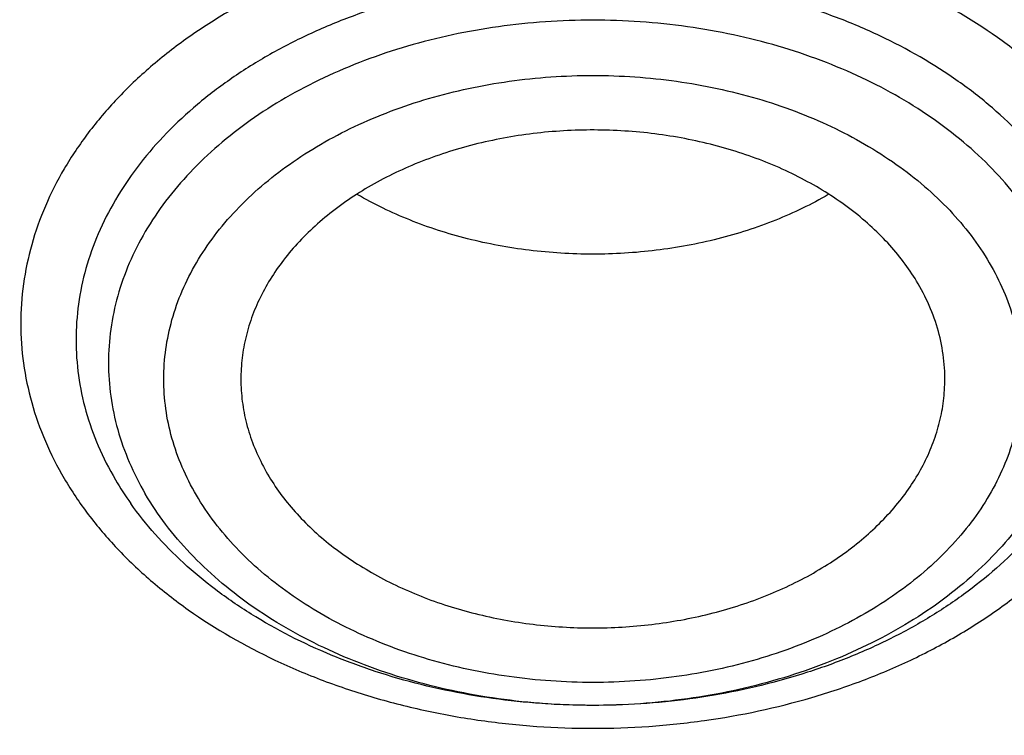
# Model space of a CAD drawing. Units: inches. Extents: x 7.7 to 14.2, y -1.6 to 20.1.
# Drawn here: x 11.2 to 11.5, y 14.9 to 15.1 of the extents above; entities that cross this region are included whole.
import ezdxf

# ---------------------------------------------------------------- set-up
doc = ezdxf.new("R2010")
doc.units = ezdxf.units.IN
doc.header["$LTSCALE"] = 1.21
doc.header["$MEASUREMENT"] = 0
doc.layers.get('0').update_dxf_attribs({"linetype": 'CONTINUOUS'})

msp = doc.modelspace()

# ---------------------------------------------------------------- linework, layer by layer
at = {"color": 7, "linetype": 'CONTINUOUS'}
msp.add_arc((11.3202412006, 14.9807676932), 0.0831189054, 210.4062339627, 215.3282675734, dxfattribs=at)
at = {"color": 9, "linetype": 'CONTINUOUS'}
for points, knots in [([(9.9755989045, 13.903332233), (9.9217721004, 13.9253069337), (9.8427996447, 13.9612097087), (9.7415703574, 14.0151711046), (9.6690307599, 14.0579405948), (9.5995411868, 14.1031780917), (9.5119352341, 14.1660949791), (9.4302106634, 14.2339758113), (9.3553269076, 14.3065418721), (9.3034416804, 14.3623824099), (9.2554908039, 14.4199607001), (9.2115886847, 14.4791408196), (9.1718428546, 14.5397806109), (9.1363504026, 14.6017347866), (9.1051985151, 14.6648544322), (9.0784640505, 14.728987527), (9.0562133227, 14.793979183), (9.038501817, 14.8596719915), (9.0253739266, 14.9259063925), (9.0168627223, 14.9925211001), (9.0129896649, 15.059353567), (9.0137645205, 15.1262405224), (9.0191853174, 15.1930185145), (9.0292383544, 15.259524461), (9.0438982936, 15.3255961857), (9.063128332, 15.3910729164), (9.0868803704, 15.4557957543), (9.1150952449, 15.5196080949), (9.1477030798, 15.5823559839), (9.1846234871, 15.6438883872), (9.2257660678, 15.7040576892), (9.2710298048, 15.7627191771), (9.3203066515, 15.8197343247), (9.3917995735, 15.8940014211), (9.4703521901, 15.9637456084), (9.5549935288, 16.0286496706), (9.6223563495, 16.0754722665), (9.6928795233, 16.1198972462), (9.7663966877, 16.1618213382), (9.8427300569, 16.2011434648), (9.9216962643, 16.2377697384), (10.0031054938, 16.2716124462), (10.0867615357, 16.3025903908), (10.1724651596, 16.3306298776), (10.2896569804, 16.3641411599), (10.409595993, 16.3913222288), (10.5315501486, 16.4121616511), (10.6554409719, 16.4288331663), (10.7805612917, 16.4389865525), (10.9062156279, 16.4426208595), (11.0320211841, 16.441893531), (11.1575431793, 16.4346334287), (11.282088521, 16.420841083), (11.4049882137, 16.4028257458), (11.5261155632, 16.3784283482), (11.6447509324, 16.3476558023), (11.7600687756, 16.3131187851), (11.8446363722, 16.2824848934), (11.899785781, 16.2599702416)], [0, 0, 0, 0, 0.0335615907, 0.0500041051, 0.066205049, 0.0821560971, 0.0978512671, 0.1284518469, 0.1433660279, 0.1580237828, 0.172431525, 0.1865984766, 0.2005367144, 0.2142611749, 0.2277896098, 0.2411424793, 0.2543427811, 0.2674158099, 0.2803888461, 0.2932907764, 0.3061516561, 0.3190022251, 0.331873396, 0.3447957361, 0.3577989633, 0.3709114759, 0.3841599319, 0.3975688906, 0.411160526, 0.4249544099, 0.4389673643, 0.4532133773, 0.4677035732, 0.4824462299, 0.512698709, 0.5282210133, 0.5440020131, 0.5600371312, 0.5763196118, 0.5928406719, 0.6095896548, 0.6265541819, 0.6437203032, 0.6610726454, 0.6785945583, 0.7140690914, 0.7319891986, 0.7500023645, 0.7862182596, 0.8043835013, 0.822556038, 0.8588300587, 0.8768936773, 0.8948781223, 0.9305213683, 0.9481465511, 0.9656137511, 1, 1, 1, 1]), ([(11.899785781, 16.2599702416), (11.9440557389, 16.241897107), (12.0304926384, 16.2033210333), (12.1544411314, 16.137591665), (12.2705455158, 16.0650139836), (12.3780496044, 15.9860499406), (12.4762533873, 15.9012060897), (12.5503382579, 15.8255046313), (12.6042108762, 15.7625379667), (12.6416344786, 15.7145330987), (12.6762955165, 15.6654991169), (12.7081382162, 15.6155143566), (12.7371099624, 15.5646597686), (12.7631633038, 15.5130176867), (12.7862554142, 15.4606718817), (12.8063479718, 15.4077072473), (12.8234076749, 15.3542099152), (12.8374063617, 15.3002670598), (12.8483205925, 15.2459666223), (12.8561320124, 15.1913972849), (12.8608277821, 15.1366483173), (12.8623999939, 15.0818092981), (12.860845795, 15.0269700202), (12.8561680107, 14.9722202767), (12.8483745145, 14.9176496478), (12.8374781149, 14.8633474065), (12.8234971432, 14.8094022372), (12.8064550058, 14.7559020865), (12.786379833, 14.7029341354), (12.7633049048, 14.6505845193), (12.7372685122, 14.5989381399), (12.708313451, 14.5480787774), (12.6764871506, 14.4980887713), (12.6418421995, 14.4490490816), (12.6044343416, 14.4010380551), (12.5505823968, 14.3380625525), (12.476522287, 14.2623488536), (12.3783463242, 14.1774888423), (12.2708677697, 14.0985070067), (12.1547881089, 14.0259105532), (12.0308565454, 13.9601591337), (11.8998735203, 13.9016716874), (11.7626837704, 13.8508214728), (11.6201720575, 13.8079331555), (11.4732578372, 13.7732813437), (11.3228869452, 13.7470880819), (11.1700359657, 13.729521319), (11.0672623242, 13.7236439138), (11.015720722, 13.7221648361)], [0, 0, 0, 0, 0.0347023018, 0.0686343274, 0.1017405382, 0.1339825723, 0.1653424729, 0.1958245304, 0.2107480344, 0.2254648543, 0.2399825387, 0.2543102635, 0.2684588198, 0.2824406077, 0.2962695766, 0.3099611404, 0.323532089, 0.3370004596, 0.3503853701, 0.3637068428, 0.3769856049, 0.3902428598, 0.4035000528, 0.4167786299, 0.4300997965, 0.4434842833, 0.4569521171, 0.4705224218, 0.4842132412, 0.4980413727, 0.5120222384, 0.5261697967, 0.5404964565, 0.5550130182, 0.5697286673, 0.5846509618, 0.6151305189, 0.6464878733, 0.6787273785, 0.7118311272, 0.7457610269, 0.7804610439, 0.8158594904, 0.8518712312, 0.8883999108, 0.9253400763, 0.9625792539, 1, 1, 1, 1]), ([(12.2031663918, 14.9312532246), (12.2050824145, 14.9466799945), (12.207792112, 14.9776562539), (12.2084431082, 15.0242829157), (12.2056730732, 15.0708726877), (12.1994894398, 15.1172953222), (12.1899098045, 15.163425264), (12.1769610775, 15.2091369619), (12.1606795037, 15.2543066569), (12.1411105087, 15.2988124228), (12.1183083039, 15.3425345543), (12.0923356931, 15.3853557728), (12.0632636628, 15.4271616291), (12.0311717988, 15.4678401343), (11.9961456764, 15.507284287), (11.9452088312, 15.5585438507), (11.889151501, 15.6064105797), (11.8287209055, 15.6506571517), (11.7640391016, 15.6933534511), (11.6953134791, 15.732020383), (11.6232155967, 15.766571033), (11.5476567225, 15.7988754831), (11.4691902253, 15.8267269943), (11.3884184765, 15.8500995173), (11.3052879373, 15.8706710618), (11.22041699, 15.8865354479), (11.1343616316, 15.8976877516), (11.0472595655, 15.9057074383), (10.9815337623, 15.9081112663), (10.9376923427, 15.9081112671)], [0, 0, 0, 0, 0.0259922372, 0.0519364827, 0.0779022824, 0.1039587782, 0.1301734296, 0.1566108087, 0.1833315182, 0.2103912645, 0.2378401261, 0.2657220061, 0.2940742653, 0.3229275192, 0.3523055721, 0.3822254945, 0.4437057264, 0.4752892836, 0.5074199747, 0.5732490738, 0.6069241597, 0.641066406, 0.7106123324, 0.7459593848, 0.7816321844, 0.8537712996, 0.8901606268, 0.926695752, 1, 1, 1, 1]), ([(12.2014499614, 14.9174337697), (12.2033633869, 14.932839616), (12.2060694119, 14.9637738619), (12.2067195293, 15.0103372835), (12.2039532553, 15.0568638655), (12.1977780127, 15.1032235368), (12.1882113739, 15.1492909126), (12.1752802129, 15.1949406118), (12.1590207252, 15.2400490433), (12.1394782749, 15.2844944464), (12.1167069999, 15.3281572779), (12.0907696188, 15.3709204186), (12.0617370217, 15.4126695741), (12.0296886866, 15.4532929077), (11.9947100726, 15.4926835628), (11.9438423162, 15.5438736042), (11.8878610193, 15.5916754125), (11.8275123884, 15.6358619738), (11.7629183147, 15.6785003652), (11.6942859068, 15.717114854), (11.6222858125, 15.7516186439), (11.5468294205, 15.7838792803), (11.4684693488, 15.8116930173), (11.387807152, 15.8350338408), (11.3047893637, 15.8555774847), (11.2200335279, 15.8714203544), (11.1340948872, 15.8825575325), (11.0471109586, 15.8905663425), (10.9814742998, 15.89296691), (10.9376923427, 15.89296691)], [0, 0, 0, 0, 0.0259922375, 0.0519364832, 0.0779022829, 0.1039587788, 0.1301734302, 0.1566108092, 0.1833315185, 0.2103912647, 0.2378401261, 0.2657220058, 0.2940742648, 0.3229275185, 0.3523055712, 0.3822254934, 0.4437057249, 0.475289282, 0.507419973, 0.573249072, 0.6069241579, 0.6410664043, 0.7106123308, 0.7459593833, 0.7816321831, 0.8537712987, 0.8901606261, 0.9266957516, 1, 1, 1, 1]), ([(10.6735051131, 15.3670109833), (10.7049139476, 15.376210431), (10.7530931434, 15.3874266105), (10.8184306689, 15.3972695737), (10.8683243989, 15.4021341835), (10.9185831938, 15.404415601), (10.9689441647, 15.4041025127), (11.0191391182, 15.401196366), (11.0689020235, 15.3957125747), (11.1179688193, 15.3876800877), (11.166079252, 15.3771413179), (11.212978148, 15.3641518666), (11.258416782, 15.3487802174), (11.3021542156, 15.3311073021), (11.3439583961, 15.3112261588), (11.3836078847, 15.2892409433), (11.4208909796, 15.2652679907), (11.4500067949, 15.2436016943), (11.4719026594, 15.2253857869), (11.4925797798, 15.2068536535), (11.5166358904, 15.1827183946), (11.5426115964, 15.1521399353), (11.565371613, 15.1202899363), (11.5847903876, 15.0873368021), (11.6007604631, 15.053454675), (11.6131918325, 15.0188243128), (11.6220133593, 14.9836321002), (11.6271737795, 14.9480692009), (11.62864277, 14.9123302347), (11.6264116097, 14.8766114717), (11.6204936104, 14.8411092868), (11.6109230078, 14.8060167835), (11.597757085, 14.771527744), (11.5867447297, 14.7492870547), (11.5806962454, 14.7383423299)], [0, 0, 0, 0, 0.0708596372, 0.1068243341, 0.1430165998, 0.179341852, 0.2157038392, 0.2520057774, 0.2881516992, 0.3240477309, 0.3596034085, 0.3947330036, 0.4293568779, 0.4634028688, 0.4968077087, 0.5295184773, 0.561494079, 0.592706727, 0.6080248017, 0.6231485656, 0.6528123842, 0.6817238156, 0.7099216005, 0.7374632413, 0.7644248769, 0.7909003596, 0.8169993815, 0.8428445787, 0.8685676724, 0.8943048622, 0.9201918268, 0.9463587721, 0.9729259529, 1, 1, 1, 1]), ([(10.6914433818, 15.2721000717), (10.7012115396, 15.2749667709), (10.7209430507, 15.2803490404), (10.7610553512, 15.2897101444), (10.8122515702, 15.2987473738), (10.8746682967, 15.3052771255), (10.9271816691, 15.3071013008), (10.9692591235, 15.3063702427), (11.0111849899, 15.3041848599), (11.0631337545, 15.2987488697), (11.1243512395, 15.287932794), (11.1741083096, 15.2753767749), (11.2127756934, 15.2632638455), (11.2501657844, 15.2499656898), (11.2863248928, 15.2346824826), (11.3209843914, 15.2174341563), (11.3539355137, 15.1992653681), (11.3852039346, 15.1792873571), (11.4144908225, 15.1575533034), (11.4417781684, 15.1352055876), (11.4729739297, 15.1055673817), (11.5003966218, 15.0733402526), (11.5195150355, 15.0465083055), (11.5323359685, 15.0260768883), (11.5437246706, 15.0052231394), (11.5536532712, 14.9839964565), (11.5620956225, 14.96244757), (11.5690318829, 14.9406290981), (11.5744464947, 14.9185942858), (11.5783231309, 14.8963959607), (11.5806520339, 14.8740885029), (11.5814295285, 14.8517265278), (11.5806527746, 14.82936449), (11.5783229482, 14.8070570828), (11.5744455979, 14.7848589209), (11.5690321201, 14.7628238842), (11.5620963274, 14.7410052186), (11.5536527458, 14.7194567679), (11.5437240693, 14.6982301527), (11.5323364934, 14.677375895), (11.5195151376, 14.6569444108), (11.5003963085, 14.6301141822), (11.4786425494, 14.6045477632), (11.4545839832, 14.5804137409), (11.4284336075, 14.5567412245), (11.3926977899, 14.5289504519), (11.3458262907, 14.4990120284), (11.29505833, 14.4724636247), (11.2501694837, 14.4534821866), (11.2127809495, 14.440180407), (11.1936227503, 14.4341834617), (11.1839413037, 14.4313535296)], [0, 0, 0, 0, 0.0175736067, 0.0352960403, 0.0710927519, 0.1072336671, 0.1435485498, 0.1617196908, 0.1798689815, 0.2160096378, 0.2518061294, 0.2870968905, 0.304508612, 0.3217396484, 0.355590379, 0.3721896367, 0.3885537227, 0.4205322002, 0.4361419925, 0.4514914273, 0.4813986939, 0.5102894583, 0.5243794432, 0.5382453734, 0.5519032046, 0.5653715399, 0.5786715848, 0.5918272812, 0.6048646585, 0.6178114423, 0.6306970347, 0.6435517839, 0.6564065192, 0.6692921248, 0.682238941, 0.6952762702, 0.7084319311, 0.7217320566, 0.7352004103, 0.7488581416, 0.7627240845, 0.7768141946, 0.8057048454, 0.8205337631, 0.8356219979, 0.8665721825, 0.898551353, 0.9315070366, 0.965356049, 0.9825878853, 1, 1, 1, 1]), ([(11.5771697474, 14.7398836995), (11.5794959605, 14.7460305233), (11.5837988088, 14.7584012595), (11.5891967882, 14.7772141873), (11.5934997049, 14.7961694328), (11.5967004855, 14.8152341019), (11.5987930868, 14.8343762221), (11.599774342, 14.853563251), (11.5996421767, 14.8727627052), (11.5983970678, 14.8919420202), (11.596041067, 14.9110686907), (11.5925782323, 14.930110305), (11.5880147243, 14.9490346903), (11.5823581431, 14.9678097824), (11.5756186071, 14.9864040739), (11.5678073081, 15.0047859496), (11.5589378049, 15.022925178), (11.5456383501, 15.0468950897), (11.5263764737, 15.0761163216), (11.4994692006, 15.1094846874), (11.4688019705, 15.1411697998), (11.4345846825, 15.1709608446), (11.3970479521, 15.1986632042), (11.3564431719, 15.2240951243), (11.313044592, 15.2470884244), (11.2827595936, 15.2605496533), (11.2672440877, 15.2668472124)], [0, 0, 0, 0, 0.0289828101, 0.0577249256, 0.0862673332, 0.1146533151, 0.1429278779, 0.1711373369, 0.1993287645, 0.2275494293, 0.2558462812, 0.284265361, 0.3128513188, 0.3416469239, 0.3706926011, 0.4000261444, 0.4296822572, 0.4596925136, 0.5208655217, 0.5837466391, 0.6484591317, 0.7150691111, 0.7835884835, 0.8539790826, 0.9261574646, 1, 1, 1, 1]), ([(12.6895239297, 15.1821317313), (12.6920862237, 15.161501602), (12.6957607672, 15.1200851746), (12.6968647748, 15.0577441667), (12.6935503915, 14.9954396822), (12.6858258566, 14.9333341065), (12.6737116498, 14.871584064), (12.6572394912, 14.8103463087), (12.6364523682, 14.7497755154), (12.6114042202, 14.6900243278), (12.5821597166, 14.6312428279), (12.5487940585, 14.5735782623), (12.5113923984, 14.5171745643), (12.4700504247, 14.4621728431), (12.4248708719, 14.4087081637), (12.3591050564, 14.3390521308), (12.2865725992, 14.2736557186), (12.2082171039, 14.2128353889), (12.1457457283, 14.1689679281), (12.0802557878, 14.1273698727), (12.0119079074, 14.0881417311), (11.9408739658, 14.051381897), (11.8673314386, 14.0171816022), (11.791464185, 13.9856259986), (11.7134623703, 13.9567937999), (11.6335192028, 13.9307563145), (11.5241686411, 13.8997284149), (11.4122304926, 13.8747227483), (11.2984126865, 13.8557501599), (11.1828077618, 13.8407492206), (11.0953564605, 13.8341553001), (11.0369027637, 13.8318197692)], [0, 0, 0, 0, 0.0261528425, 0.0522567487, 0.0783770013, 0.1045785974, 0.130925123, 0.157477687, 0.1842939552, 0.2114273163, 0.2389261955, 0.266833529, 0.2951864015, 0.3240158264, 0.3533466553, 0.383197597, 0.4444844597, 0.4759485939, 0.5079493963, 0.5404776943, 0.5735195968, 0.6070568203, 0.6410670193, 0.6755241269, 0.7103986878, 0.7456581816, 0.7812673496, 0.8533694145, 0.8897934174, 0.9264045153, 1, 1, 1, 1]), ([(12.6895082892, 15.1821299118), (12.6916424784, 15.1640685267), (12.6947986977, 15.1278357331), (12.6961599841, 15.0733177294), (12.6941398799, 15.0188079325), (12.688742152, 14.9644148233), (12.6799775991, 14.9102431961), (12.6678634945, 14.8563982436), (12.6524240539, 14.8029840523), (12.6336898602, 14.7501037505), (12.6116977395, 14.6978592524), (12.5864908594, 14.6463510776), (12.5581186321, 14.5956779445), (12.5266366619, 14.5459372128), (12.492105007, 14.49722303), (12.4417119785, 14.4332881261), (12.3712510998, 14.3564386235), (12.276397051, 14.2705234624), (12.1713192001, 14.1908332229), (12.0568299184, 14.1179716804), (11.9338035814, 14.0524821356), (11.8031801471, 13.9948574396), (11.6659538747, 13.9455305506), (11.5231788309, 13.9048752522), (11.4255989594, 13.8838824124), (11.3761834384, 13.8748820107)], [0, 0, 0, 0, 0.0267876546, 0.0535290901, 0.0802755207, 0.1070780933, 0.1339872084, 0.1610518608, 0.1883190177, 0.2158330785, 0.2436354017, 0.271763895, 0.3002526951, 0.3291319613, 0.3584277247, 0.3881617805, 0.4489933696, 0.5117363159, 0.5764171334, 0.6430033015, 0.7114089731, 0.7815013718, 0.8531071055, 0.9260185591, 1, 1, 1, 1]), ([(11.5017343462, 15.0169308786), (11.4999070414, 15.0200579634), (11.4957842599, 15.0261876985), (11.4884857853, 15.0347668489), (11.4800365117, 15.0427939233), (11.4671549298, 15.0528101617), (11.452485451, 15.0612216152), (11.4365531349, 15.0679549865), (11.4237792665, 15.0722159528), (11.4104808149, 15.0755719031), (11.3967826442, 15.0779921802), (11.3828161802, 15.0794535374), (11.3687151889, 15.079942239), (11.354612991, 15.0794534568), (11.3361041975, 15.0775168398), (11.3180475271, 15.0736824684), (11.300878387, 15.0679557477), (11.2887535863, 15.0628312959), (11.2773936264, 15.056891229), (11.2669068527, 15.050191425), (11.2589105978, 15.0439736653), (11.2530596691, 15.0386767079), (11.2476760994, 15.0332766626), (11.2416435869, 15.0261871072), (11.2355633577, 15.0171338947), (11.2307648651, 15.0076922606), (11.2272991128, 14.9979533879), (11.2252037885, 14.9880127893), (11.2245028047, 14.9779700935), (11.2252037011, 14.9679275782), (11.2272993681, 14.9579865938), (11.2307654281, 14.9482496315), (11.2339159018, 14.9420401772), (11.2356954149, 14.9390098797)], [0, 0, 0, 0, 0.0279509498, 0.0568506646, 0.0867659882, 0.1177254909, 0.1826173752, 0.2164779039, 0.251124277, 0.2864252191, 0.3222320677, 0.3583832557, 0.3947087147, 0.4310341625, 0.4671853233, 0.5382463926, 0.5728928219, 0.6067534243, 0.6397188974, 0.6717067065, 0.7026659297, 0.7177584653, 0.7325918103, 0.7614908105, 0.7894428375, 0.8165635289, 0.843012736, 0.86898941, 0.894721746, 0.9204543001, 0.9464305359, 0.972879975, 1, 1, 1, 1]), ([(11.4888751758, 15.0090871919), (11.4872214672, 15.011910249), (11.4835012016, 15.0174497562), (11.4769071105, 15.0251991735), (11.4692746277, 15.0324500802), (11.4576383842, 15.0414982296), (11.4443872863, 15.0490962852), (11.4299944782, 15.0551789943), (11.4144835399, 15.0603528464), (11.3981735132, 15.063816174), (11.3814529856, 15.0655656295), (11.3644903573, 15.0661535468), (11.3475434738, 15.0649846157), (11.3309872603, 15.0620594786), (11.3189734262, 15.0590277076), (11.3074358272, 15.0551793026), (11.2964836857, 15.0505504008), (11.2862219108, 15.0451845993), (11.2767485973, 15.0391321912), (11.268154642, 15.0324497254), (11.2605229729, 15.0251994706), (11.2539280336, 15.0174489642), (11.2484352972, 15.0092706805), (11.244100735, 15.0007418637), (11.2409699803, 14.9919444568), (11.2390772719, 14.9829648488), (11.238443897, 14.9738930283), (11.2390772856, 14.9648213629), (11.2409700272, 14.9558413858), (11.2441003826, 14.9470450082), (11.2469500611, 14.9414380147), (11.2485545853, 14.9386989206)], [0, 0, 0, 0, 0.0279528831, 0.0568544162, 0.0867715387, 0.1177325498, 0.182627782, 0.2164901319, 0.2511383701, 0.3222031701, 0.3583562149, 0.3946835433, 0.4671198022, 0.5029285083, 0.5382313226, 0.5728795604, 0.6067419136, 0.6397090824, 0.6716985386, 0.7026593633, 0.7325769891, 0.7614775165, 0.7894310461, 0.816553205, 0.8430038359, 0.8689818379, 0.8947154818, 0.920449359, 0.9464268512, 0.9728784876, 1, 1, 1, 1]), ([(11.4813420074, 15.0011151405), (11.4797919892, 15.0037611871), (11.4763049239, 15.0089534058), (11.4701242736, 15.0162170181), (11.4629702307, 15.023013338), (11.4520635777, 15.0314942429), (11.4396429668, 15.038616068), (11.426153092, 15.0443171822), (11.4153376375, 15.04792485), (11.4040773016, 15.0507663897), (11.3885589377, 15.0535082083), (11.3726745594, 15.054603885), (11.3567753236, 15.0540528232), (11.3411031634, 15.0524130526), (11.3258150382, 15.0491664961), (11.3112779653, 15.0443177254), (11.3010119324, 15.0399788703), (11.2913935966, 15.0349495374), (11.2825141567, 15.0292765499), (11.2744590109, 15.0230130045), (11.2673058199, 15.0162172677), (11.261124355, 15.0089526551), (11.2559759693, 15.0012870956), (11.251913114, 14.9932929887), (11.2489786132, 14.9850471154), (11.2472045742, 14.9766304564), (11.2466109369, 14.9681273663), (11.2472046246, 14.9596244391), (11.2489787171, 14.9512074218), (11.2519128082, 14.9429627097), (11.2545834721, 14.9377072515), (11.2560871786, 14.9351399688)], [0, 0, 0, 0, 0.0279526569, 0.0568546652, 0.0867716358, 0.1177327394, 0.1826280602, 0.216490494, 0.251138805, 0.2864416666, 0.3222504081, 0.394686783, 0.4310141936, 0.4671673033, 0.5382321646, 0.5728804487, 0.6067428821, 0.6397101459, 0.671699669, 0.7026605233, 0.7325781612, 0.7614787057, 0.7894322745, 0.8165544942, 0.8430051873, 0.8689832342, 0.8947169189, 0.9204508679, 0.9464282859, 0.9728801969, 1, 1, 1, 1]), ([(11.268947918, 14.9348298875), (11.2676081854, 14.9371004724), (11.2652384838, 14.9417554503), (11.2626444599, 14.949061071), (11.2610802791, 14.9565180161), (11.2605580461, 14.9640497678), (11.261081517, 14.9715817881), (11.2626494625, 14.9790382442), (11.2652503157, 14.986342139), (11.2688485663, 14.9934236084), (11.2734099095, 15.0002142323), (11.2808329368, 15.0089370651), (11.2899136914, 15.0166581534), (11.3002221999, 15.0232409983), (11.3087428143, 15.0276981521), (11.3178365609, 15.0315409667), (11.3307139746, 15.0358356369), (11.3442565814, 15.0387126391), (11.3581387151, 15.0401637558), (11.3687153942, 15.0405316881), (11.3792921019, 15.0401642036), (11.3931741135, 15.0387113092), (11.4067166745, 15.0358366671), (11.4195948946, 15.0315404238), (11.4315455954, 15.0264913082), (11.4425436412, 15.0201783383), (11.4522097173, 15.0126665822), (11.4605119636, 15.0047924756), (11.4657092452, 14.9980399026), (11.4684818431, 14.9932720211)], [0, 0, 0, 0, 0.0271330213, 0.0535868787, 0.0795661467, 0.105304124, 0.1310420383, 0.1570235634, 0.1834788799, 0.2106056135, 0.238564025, 0.2674699246, 0.3282832867, 0.3602790076, 0.3932512586, 0.4271194272, 0.4617739073, 0.5328504379, 0.5690098693, 0.6053434003, 0.641676784, 0.6778360407, 0.7489130773, 0.783567207, 0.8174355542, 0.8823381165, 0.9133079302, 0.9432361828, 1, 1, 1, 1]), ([(11.2356954149, 14.9390098797), (11.2375227197, 14.9358827949), (11.2416455012, 14.9297530598), (11.2489439758, 14.9211739093), (11.2573932494, 14.913146835), (11.2702748313, 14.9031305965), (11.2849443101, 14.894719143), (11.3008766262, 14.8879857718), (11.3136504945, 14.8837248055), (11.3269489462, 14.8803688552), (11.3406471169, 14.8779485781), (11.3546135808, 14.8764872209), (11.3687145722, 14.8759985192), (11.3828167701, 14.8764873015), (11.4013255636, 14.8784239184), (11.419382234, 14.8822582899), (11.4365513741, 14.8879850106), (11.4486761748, 14.8931094624), (11.4600361347, 14.8990495292), (11.4705229084, 14.9057493332), (11.4785191633, 14.9119670929), (11.484370092, 14.9172640504), (11.4897536617, 14.9226640956), (11.4957861742, 14.929753651), (11.5018664034, 14.9388068636), (11.506664896, 14.9482484977), (11.5101306483, 14.9579873703), (11.5122259726, 14.967927969), (11.5129269564, 14.9779706647), (11.51222606, 14.9880131801), (11.5101303929, 14.9979541644), (11.506664333, 15.0076911267), (11.5035138593, 15.0139005811), (11.5017343462, 15.0169308786)], [0, 0, 0, 0, 0.0279509498, 0.0568506646, 0.0867659882, 0.1177254909, 0.1826173752, 0.2164779039, 0.251124277, 0.2864252191, 0.3222320677, 0.3583832557, 0.3947087147, 0.4310341625, 0.4671853233, 0.5382463926, 0.5728928219, 0.6067534243, 0.6397188974, 0.6717067065, 0.7026659297, 0.7177584653, 0.7325918103, 0.7614908105, 0.7894428375, 0.8165635289, 0.843012736, 0.86898941, 0.894721746, 0.9204543001, 0.9464305359, 0.972879975, 1, 1, 1, 1]), ([(11.4813425824, 15.001115749), (11.4828462512, 14.998548165), (11.4855168184, 14.9932923645), (11.4884510356, 14.9850474311), (11.4902251416, 14.9766303896), (11.4908188233, 14.968127475), (11.4902251867, 14.9596243801), (11.488451148, 14.9512077224), (11.4855166471, 14.9429618489), (11.4814537918, 14.934967742), (11.4763054062, 14.9273021825), (11.4701239412, 14.9200375699), (11.4629707503, 14.9132418331), (11.4549156044, 14.9069782877), (11.4460361645, 14.9013053002), (11.4364178287, 14.8962759673), (11.4261517959, 14.8919371122), (11.4116147229, 14.8870883415), (11.3963265977, 14.8838417849), (11.3806544375, 14.8822020144), (11.3647552018, 14.8816509526), (11.3488708234, 14.8827466293), (11.3333524595, 14.8854884479), (11.3220921236, 14.8883299875), (11.3112766691, 14.8919376554), (11.2977867943, 14.8976387696), (11.2853661834, 14.9047605947), (11.2744595304, 14.9132414996), (11.2673054875, 14.9200378195), (11.2611248372, 14.9273014318), (11.2576377719, 14.9324936505), (11.2560877537, 14.9351396971)], [0, 0, 0, 0, 0.0271219351, 0.0535740912, 0.0795512918, 0.105285236, 0.1310188431, 0.156996831, 0.1834474606, 0.2105696151, 0.2385231172, 0.2674235925, 0.2973411588, 0.3283019389, 0.3602913854, 0.3932585703, 0.4271209227, 0.4617691238, 0.532833815, 0.5689868381, 0.6053141618, 0.6777503633, 0.7135590191, 0.7488617961, 0.7835100242, 0.8173723769, 0.8822675424, 0.9132285719, 0.9431454709, 0.97204741, 1, 1, 1, 1]), ([(11.4684818431, 14.9932720211), (11.4698215757, 14.9910014362), (11.4721912772, 14.9863464583), (11.4747853012, 14.9790408376), (11.476349482, 14.9715838925), (11.476871715, 14.9640521408), (11.4763482441, 14.9565201205), (11.4747802986, 14.9490636644), (11.4721794454, 14.9417597697), (11.4685811948, 14.9346783002), (11.4640198516, 14.9278876763), (11.4565968243, 14.9191648435), (11.4475160697, 14.9114437552), (11.4372075612, 14.9048609103), (11.4286869467, 14.9004037565), (11.4195932002, 14.8965609419), (11.4067157865, 14.8922662717), (11.3931731797, 14.8893892695), (11.3792910459, 14.8879381528), (11.3687143669, 14.8875702205), (11.3581376591, 14.887937705), (11.3442556476, 14.8893905994), (11.3307130866, 14.8922652415), (11.3178348665, 14.8965614848), (11.3058841657, 14.9016106004), (11.2948861198, 14.9079235703), (11.2852200438, 14.9154353264), (11.2769177975, 14.923309433), (11.2717205159, 14.930062006), (11.268947918, 14.9348298875)], [0, 0, 0, 0, 0.0271330213, 0.0535868787, 0.0795661467, 0.105304124, 0.1310420383, 0.1570235634, 0.1834788799, 0.2106056135, 0.238564025, 0.2674699246, 0.3282832867, 0.3602790076, 0.3932512586, 0.4271194272, 0.4617739073, 0.5328504379, 0.5690098693, 0.6053434003, 0.641676784, 0.6778360407, 0.7489130773, 0.783567207, 0.8174355542, 0.8823381165, 0.9133079302, 0.9432361828, 1, 1, 1, 1])]:
    msp.add_open_spline(points, degree=3, knots=knots, dxfattribs=at)
at = {"color": 7, "linetype": 'CONTINUOUS'}
for points, knots in [([(11.0964434084, 16.3138015229), (11.1512514249, 16.3103082575), (11.2331690488, 16.3023574032), (11.3413793745, 16.2863016921), (11.4478426457, 16.266788454), (11.5525236195, 16.2419876413), (11.654839844, 16.2119084652), (11.7541144918, 16.1787913689), (11.8504664842, 16.1406628692), (11.9432636389, 16.0975590864), (12.0319475091, 16.0520284928), (12.1166199892, 16.0018855549), (12.196582039, 15.9472315275), (12.2716628941, 15.8908764557), (12.341706251, 15.8304367737), (12.4059437369, 15.7661502681), (12.4505209266, 15.7167893676), (12.4917843145, 15.6660036015), (12.5296443994, 15.6139020916), (12.5640168232, 15.5605987793), (12.5948252217, 15.5062098946), (12.6220008973, 15.4508544516), (12.6454829901, 15.3946537514), (12.6652186376, 15.3377312369), (12.6811631287, 15.28021223), (12.6932802726, 15.2222237207), (12.7015425377, 15.1638940249), (12.7059310455, 15.1053524271), (12.706435705, 15.0467288405), (12.7030552654, 14.9881534404), (12.6957975661, 14.9297562532), (12.6846792463, 14.8716667612), (12.6697256586, 14.8140135485), (12.6509707075, 14.7569239834), (12.6284568338, 14.7005238787), (12.6022348603, 14.6449371712), (12.5723636225, 14.5902857396), (12.5389098117, 14.5366891549), (12.5019478182, 14.4842645433), (12.4615595554, 14.4331261), (12.4178347828, 14.3833855555), (12.370868286, 14.3351497882), (12.3035266752, 14.2724831632), (12.2305744503, 14.21380275), (12.1527698328, 14.1593153191), (12.0702002231, 14.1066670755), (11.9831304545, 14.0586293659), (11.8922463798, 14.0152872865), (11.7974266344, 13.9744965607), (11.6992702605, 13.9387486125), (11.5983987929, 13.908072358), (11.4947110761, 13.8805278404), (11.3888810774, 13.8583018041), (11.281484933, 13.8414012522), (11.1725972992, 13.8280105513), (11.0903070006, 13.8220650718), (11.0353161161, 13.8199151492)], [0, 0, 0, 0, 0.0364537479, 0.0545765157, 0.0726027221, 0.108286912, 0.1259155369, 0.143378262, 0.1777406616, 0.1946197313, 0.2112797886, 0.2438980833, 0.2598487887, 0.2755514697, 0.3061961399, 0.3211480822, 0.3358549862, 0.3503234093, 0.3645623762, 0.3785834098, 0.3924005313, 0.4060302217, 0.4194913237, 0.4328048964, 0.4459940161, 0.4590835241, 0.472099714, 0.4850699709, 0.4980223747, 0.5109852774, 0.5239868707, 0.537054759, 0.550215555, 0.5634945102, 0.5769151881, 0.5904991918, 0.6042659536, 0.6182325783, 0.632413736, 0.6468216002, 0.6614658403, 0.6763536475, 0.6914897874, 0.7225061747, 0.7383928242, 0.7545243143, 0.7874893146, 0.8043125362, 0.8213465186, 0.8559900943, 0.8735771436, 0.8913182597, 0.9271893892, 0.9452889339, 0.9634708031, 1, 1, 1, 1]), ([(10.9376923427, 15.9319420982), (10.9928420189, 15.9319420865), (11.0754982488, 15.9281882834), (11.1846679844, 15.915660601), (11.2654054544, 15.9025803623), (11.3447846315, 15.8858558212), (11.4224813299, 15.865555511), (11.4981732811, 15.841763073), (11.5715478584, 15.8145763416), (11.6423016602, 15.7841070567), (11.71014218, 15.7504803314), (11.7747888531, 15.713834116), (11.8359741842, 15.6743186008), (11.8934447601, 15.6320955844), (11.9469621931, 15.587337817), (11.9963039814, 15.5402283339), (12.0412642952, 15.4909597978), (12.0816547035, 15.4397338657), (12.117304869, 15.3867605932), (12.1480632464, 15.3322578715), (12.1737978279, 15.2764508745), (12.1943969657, 15.2195714607), (12.2097702756, 15.1618574535), (12.2198495781, 15.1035517117), (12.2245897779, 15.0449009267), (12.2239695479, 14.9861541464), (12.2179916801, 14.9275610848), (12.2066830575, 14.869370405), (12.190094137, 14.811827969), (12.1682984977, 14.7551758157), (12.1413908325, 14.6996495128), (12.1094902332, 14.6454830727), (12.0852430743, 14.6107964388), (12.0723712273, 14.593756519)], [0, 0, 0, 0, 0.0752123375, 0.1126341761, 0.1498253181, 0.1867126841, 0.2232264634, 0.2593009819, 0.2948755598, 0.3298953972, 0.3643124749, 0.3980864747, 0.4311857098, 0.4635880569, 0.495281872, 0.5262668619, 0.5565548726, 0.5861705402, 0.6151517365, 0.6435497254, 0.6714289391, 0.6988662863, 0.7259499223, 0.7527774484, 0.7794535677, 0.8060872902, 0.8327888468, 0.859666518, 0.8868235986, 0.9143556947, 0.9423484994, 0.9708761247, 1, 1, 1, 1]), ([(10.9376923427, 14.0984345738), (10.9789553456, 14.0984345738), (11.0613118939, 14.1012881855), (11.1837403963, 14.1140988446), (11.3038235929, 14.135315337), (11.4204018243, 14.1647348921), (11.514234599, 14.1960329512), (11.5865044816, 14.2249623304), (11.6558141874, 14.2559751756), (11.7222620528, 14.2907204111), (11.7852882654, 14.3291341533), (11.8301778403, 14.3593308163), (11.8729201863, 14.3910494996), (11.9134135318, 14.4242152337), (11.9515599403, 14.4587485134), (11.9872674176, 14.494566862), (12.0204495592, 14.5315846837), (12.0510258411, 14.5697135464), (12.0789219464, 14.6088621943), (12.1040698905, 14.6489368103), (12.1264080892, 14.6898412413), (12.1458815122, 14.731477165), (12.1624419863, 14.7737442131), (12.1760484583, 14.8165401731), (12.1866669593, 14.8597612984), (12.1942707934, 14.9033025293), (12.1988407181, 14.9470577628), (12.2003653029, 14.9909201649), (12.1988407181, 15.034782567), (12.1942707934, 15.0785378005), (12.1866669593, 15.1220790314), (12.1760484583, 15.1653001567), (12.1624419863, 15.2080961167), (12.1458815122, 15.2503631648), (12.1264080892, 15.2919990885), (12.1040698905, 15.3329035195), (12.0789219464, 15.3729781355), (12.0510258411, 15.4121267834), (12.0204495592, 15.4502556461), (11.9872674176, 15.4872734679), (11.9515599403, 15.5230918164), (11.9134135318, 15.5576250961), (11.8729201863, 15.5907908302), (11.8301778403, 15.6225095135), (11.7852882654, 15.6527061765), (11.7222620528, 15.6911199187), (11.6558141874, 15.7258651542), (11.5865044816, 15.7568779994), (11.514234599, 15.7858073786), (11.4204018243, 15.8171054377), (11.3038235929, 15.8465249928), (11.1837403963, 15.8677414852), (11.0613118939, 15.8805521444), (10.9789553456, 15.883405756), (10.9376923427, 15.883405756)], [0, 0, 0, 0, 0.0363136795, 0.0724528084, 0.1082478693, 0.143537239, 0.1781722867, 0.1952059425, 0.2120285359, 0.2449831762, 0.2611018902, 0.2769685038, 0.2925776944, 0.3079264094, 0.3230140224, 0.3378424552, 0.3524162889, 0.3667428597, 0.3808323401, 0.3946977682, 0.4083550276, 0.4218227829, 0.4351223608, 0.4482775588, 0.4613143733, 0.4742606648, 0.4871457603, 0.5, 0.5128542397, 0.5257393352, 0.5386856267, 0.5517224412, 0.5648776392, 0.5781772171, 0.5916449724, 0.6053022318, 0.6191676599, 0.6332571403, 0.6475837111, 0.6621575448, 0.6769859776, 0.6920735906, 0.7074223056, 0.7230314962, 0.7388981098, 0.7550168238, 0.7879714641, 0.8047940575, 0.8218277133, 0.856462761, 0.8917521307, 0.9275471916, 0.9636863205, 1, 1, 1, 1]), ([(10.9376923427, 15.8096595531), (10.9545056223, 15.8096595531), (10.9797239039, 15.8092853817), (11.0133136839, 15.8080188474), (11.0468338706, 15.8062352922), (11.088603711, 15.8030443638), (11.1384730306, 15.7976992704), (11.1879723315, 15.7908449433), (11.2370091182, 15.7824912947), (11.2854939302, 15.7726557156), (11.3490389328, 15.7576475307), (11.4265806738, 15.7353449687), (11.5163807451, 15.7029159105), (11.6019301286, 15.6651544303), (11.6825978281, 15.6223353238), (11.7577912991, 15.574768404), (11.826955969, 15.5227975924), (11.8895812315, 15.4667960546), (11.9451978578, 15.4071728144), (11.9856522062, 15.3544376193), (12.0140026454, 15.3109055266), (12.0331281445, 15.2778691034), (12.050227715, 15.2442794669), (12.0652695744, 15.2101977501), (12.0782253246, 15.1756873464), (12.0890705398, 15.1408122134), (12.0977842902, 15.1056370886), (12.1043502029, 15.0702275283), (12.1087557483, 15.0346495423), (12.1109921907, 14.9989695385), (12.111055532, 14.9632542244), (12.1089456152, 14.9275703326), (12.1046662367, 14.8919845798), (12.0982259143, 14.8565633863), (12.0896368717, 14.8213728021), (12.0789153034, 14.786478413), (12.0660818983, 14.7519449751), (12.0511608561, 14.7178365889), (12.0341801887, 14.68421642), (12.015172297, 14.6511466538), (11.9941720237, 14.6186876511), (11.9633472676, 14.5759972382), (11.9199092368, 14.5244692803), (11.8609386681, 14.4665011625), (11.7951728981, 14.4123485866), (11.7231031586, 14.3624066541), (11.6452607053, 14.317034513), (11.5622174735, 14.276560311), (11.4745889679, 14.2412785794), (11.4140607404, 14.2215593353), (11.3832209176, 14.2126077722)], [0, 0, 0, 0, 0.0185617321, 0.027838325, 0.0371081374, 0.0556187801, 0.0740784342, 0.0924703759, 0.1107781364, 0.1289857968, 0.1470778978, 0.1828516493, 0.2179929685, 0.2524039724, 0.2860026939, 0.3187260083, 0.3505324841, 0.3814053084, 0.4113549496, 0.4404213723, 0.4546490908, 0.4686852722, 0.4825436707, 0.496239898, 0.5097913706, 0.5232171436, 0.5365377368, 0.5497749694, 0.5629516875, 0.5760914919, 0.5892184654, 0.6023568582, 0.6155307721, 0.6287638434, 0.6420789704, 0.6554980387, 0.6690416493, 0.6827289496, 0.696577453, 0.7106028794, 0.7248190969, 0.7392380368, 0.7687134106, 0.7990946143, 0.8304074971, 0.8626493385, 0.8957914102, 0.9297816972, 0.9645478307, 1, 1, 1, 1]), ([(12.0991096118, 14.980071615), (12.0991096468, 14.9968738879), (12.097645163, 15.0305594864), (12.0910682787, 15.0808475957), (12.080136333, 15.1307523688), (12.0648932738, 15.1800780162), (12.0453998036, 15.2286382945), (12.0217328059, 15.2762491998), (11.9939847857, 15.3227316654), (11.9622629073, 15.3679118389), (11.9266899624, 15.4116201612), (11.8941240078, 15.4464947649), (11.8663185753, 15.4735119015), (11.8370404952, 15.5001993984), (11.7982811459, 15.5323261999), (11.7487899514, 15.5685881773), (11.6962536153, 15.6026338586), (11.6408708044, 15.6343355222), (11.5828491707, 15.6635754659), (11.522406581, 15.6902446652), (11.4597698226, 15.7142437025), (11.3951739159, 15.7354830145), (11.3288612162, 15.7538832901), (11.2610805424, 15.7693757736), (11.1920862216, 15.78190256), (11.1221371672, 15.791416799), (11.0514958839, 15.7978829086), (10.9804274696, 15.801276685), (10.9091987194, 15.8015854539), (10.8380767093, 15.7988079836), (10.7673293229, 15.7929549212), (10.697218473, 15.7840473098), (10.6053682935, 15.7682173903), (10.5375804428, 15.7517918878), (10.4932371752, 15.7388040454)], [0, 0, 0, 0, 0.0249700797, 0.050033611, 0.0752816234, 0.1008004232, 0.1266696225, 0.1529605016, 0.1797347812, 0.2070438702, 0.2349283887, 0.2634181377, 0.2778982373, 0.2925359393, 0.322283211, 0.352662717, 0.3836643368, 0.4152694744, 0.4474517552, 0.4801777229, 0.513407601, 0.5470959619, 0.5811924419, 0.6156424517, 0.6503877845, 0.6853673549, 0.7205177758, 0.7557740362, 0.7910701288, 0.8263396635, 0.8615164731, 0.8965354014, 0.9313324118, 1, 1, 1, 1]), ([(12.0991096118, 14.9752804281), (12.0991096468, 14.992082701), (12.097645163, 15.0257682995), (12.0910682787, 15.0760564088), (12.080136333, 15.1259611819), (12.0648932738, 15.1752868293), (12.0453998036, 15.2238471076), (12.0217328059, 15.2714580129), (11.9939847857, 15.3179404785), (11.9622629073, 15.363120652), (11.9266899624, 15.4068289744), (11.8941240078, 15.441703578), (11.8663185752, 15.4687207146), (11.8370404952, 15.4954082115), (11.7982811459, 15.5275350131), (11.7487899514, 15.5637969905), (11.6962536153, 15.5978426717), (11.6408708043, 15.6295443354), (11.5828491707, 15.6587842791), (11.522406581, 15.6854534783), (11.4597698225, 15.7094525157), (11.3951739159, 15.7306918276), (11.3288612161, 15.7490921032), (11.2610805423, 15.7645845868), (11.1920862214, 15.777111373), (11.1221371679, 15.7866256127), (11.0514958812, 15.7930917198), (10.9804274793, 15.7964855042), (10.9091986828, 15.796794248), (10.8380768452, 15.7940168539), (10.7673288158, 15.788163566), (10.6972203641, 15.7792566117), (10.6280137896, 15.7673288193), (10.55997168, 15.7524246108), (10.5153037657, 15.7404792249), (10.4932371752, 15.7340160702)], [0, 0, 0, 0, 0.0249696399, 0.0500327297, 0.0752802974, 0.1007986477, 0.1266673913, 0.1529578073, 0.1797316153, 0.2070402232, 0.2349242505, 0.2634134978, 0.2778933423, 0.2925307865, 0.3222775342, 0.352656505, 0.3836575789, 0.4152621598, 0.4474438737, 0.4801692649, 0.5133985576, 0.5470863252, 0.5811822046, 0.6156316076, 0.6503763283, 0.6853552826, 0.7205050844, 0.7557607238, 0.7910561946, 0.8263251079, 0.8615012991, 0.8965196056, 0.9313160195, 0.9658294722, 1, 1, 1, 1]), ([(10.6608677499, 15.4067596549), (10.679470292, 15.4122082134), (10.7172703385, 15.4219850485), (10.7750541241, 15.4332001001), (10.8339514639, 15.4409993362), (10.8935572159, 15.4453286843), (10.9534646839, 15.4461590902), (11.0132643406, 15.443484778), (11.0725475839, 15.4373239696), (11.1309093256, 15.4277185081), (11.1879508409, 15.4147336179), (11.2432824816, 15.3984573756), (11.2965263361, 15.379000062), (11.3473187622, 15.3564933011), (11.3953127717, 15.331089058), (11.4401802422, 15.302958498), (11.481613902, 15.2722907948), (11.5193291397, 15.2392917307), (11.5530653758, 15.2041829267), (11.5825879832, 15.1671990633), (11.6076875107, 15.1285929217), (11.6248673437, 15.0950898725), (11.6361739659, 15.0677912505), (11.6434080513, 15.0471958279), (11.649428278, 15.0264051447), (11.6542242019, 15.0054544776), (11.6577876093, 14.9843803031), (11.66011168, 14.9632190047), (11.6611928876, 14.9420073581), (11.6610286834, 14.9207821344), (11.659619925, 14.8995801772), (11.6569686832, 14.8784382927), (11.6530799272, 14.8573931152), (11.6479604991, 14.8364810953), (11.6416192911, 14.8157384093), (11.6340679016, 14.7952008926), (11.6253187929, 14.7749035904), (11.611998994, 14.7480476733), (11.5923552638, 14.7152225739), (11.5644390005, 14.677612815), (11.5322303862, 14.6417866676), (11.508392147, 14.6195759751), (11.4958641024, 14.6088297615)], [0, 0, 0, 0, 0.0355930579, 0.0716376285, 0.1080199993, 0.1446192089, 0.1813111606, 0.2179699464, 0.2544702872, 0.2906896342, 0.3265103806, 0.3618220887, 0.3965237736, 0.4305262454, 0.4637545143, 0.4961502532, 0.5276742876, 0.5583090501, 0.5880608869, 0.6169620377, 0.6450720251, 0.6724781146, 0.6859568484, 0.6993045419, 0.7125392287, 0.7256801783, 0.7387477479, 0.7517631216, 0.7647481193, 0.7777249122, 0.7907157703, 0.8037428034, 0.8168276778, 0.8299913927, 0.843254031, 0.856634553, 0.8701506469, 0.8838185201, 0.9116576794, 0.9402590775, 0.9696924618, 1, 1, 1, 1]), ([(11.0161985163, 13.7524186783), (11.0779277076, 13.7542438121), (11.1703331418, 13.760205136), (11.292601217, 13.7746229288), (11.4131539404, 13.7932048701), (11.5318759734, 13.8180916423), (11.648044014, 13.8492738006), (11.7331112507, 13.8755747695), (11.8162384575, 13.9048136433), (11.897224941, 13.9369199262), (11.9758728603, 13.9718155474), (12.051990593, 14.0094158191), (12.1253928224, 14.0496297186), (12.1958997022, 14.0923589422), (12.2633426411, 14.1375027273), (12.3482147441, 14.2002143297), (12.4271761662, 14.2677860157), (12.4992651376, 14.3399232848), (12.5490665465, 14.3953809377), (12.5949356781, 14.4525155576), (12.636761565, 14.5111904295), (12.674440236, 14.5712626202), (12.7078782644, 14.6325861679), (12.7369921827, 14.6950115805), (12.761708997, 14.7583863387), (12.7819664493, 14.8225551005), (12.7977132342, 14.8873602364), (12.8089093097, 14.9526417179), (12.8155259638, 15.0182393837), (12.8175465779, 15.083986713), (12.8158268098, 15.1277810661), (12.8142063328, 15.1496156314)], [0, 0, 0, 0, 0.0732635182, 0.1097331788, 0.1460330442, 0.2179439261, 0.2534867328, 0.2887000516, 0.3235487414, 0.3580001758, 0.3920245321, 0.4255950839, 0.4586885563, 0.4912853995, 0.5233701197, 0.5549316009, 0.6164449538, 0.6464181719, 0.6758732372, 0.7048250946, 0.7332945248, 0.7613081979, 0.7888986606, 0.8161042121, 0.8429686119, 0.8695407105, 0.8958738785, 0.9220252989, 0.9480551486, 0.9740256457, 1, 1, 1, 1]), ([(11.0154476036, 13.7015790936), (11.0787002322, 13.7033399527), (11.1734084, 13.709199182), (11.2987949449, 13.7234678778), (11.4225899331, 13.7419104512), (11.5446579456, 13.7666659473), (11.6643110219, 13.7977289305), (11.7808236891, 13.8325530737), (11.8942459938, 13.8734156402), (12.0038345768, 13.9202865566), (12.1089827591, 13.9702809969), (12.209731844, 14.0259072129), (12.3052573716, 14.0870685031), (12.395383165, 14.1505836606), (12.4798553133, 14.2191880384), (12.557754171, 14.2926337676), (12.6121043708, 14.3493318299), (12.6626700615, 14.407925453), (12.7093273301, 14.4682946066), (12.7519558954, 14.5303112752), (12.7904427141, 14.5938416753), (12.824681735, 14.65874501), (12.8545749073, 14.7248732262), (12.8800331533, 14.7920706425), (12.9009776408, 14.8601740577), (12.9173411051, 14.9290125299), (12.9290694136, 14.9984099759), (12.9361226375, 15.0681794667), (12.9376923427, 15.1148406363), (12.9376923427, 15.1381422546)], [0, 0, 0, 0, 0.0718866456, 0.1076896808, 0.1433448978, 0.2140543242, 0.2490497111, 0.2837580382, 0.3521819123, 0.3858560583, 0.4191362968, 0.4844251869, 0.5164188782, 0.5479605621, 0.6096542166, 0.6398257972, 0.6695502729, 0.6988398403, 0.7277111757, 0.7561854093, 0.7842879896, 0.8120484997, 0.8395004154, 0.8666807551, 0.8936297048, 0.9203901894, 0.9470073015, 0.9735279543, 1, 1, 1, 1]), ([(11.0355306254, 13.7708512578), (11.0649149431, 13.771944414), (11.1235835295, 13.7751081932), (11.2112353397, 13.7828108659), (11.2982752854, 13.7934458883), (11.4128853944, 13.811439471), (11.5258055056, 13.8351928542), (11.6364010837, 13.864696147), (11.7439392707, 13.8975811534), (11.8485279492, 13.9359455977), (11.94948121, 13.9797554423), (12.0224985299, 14.0149166706), (12.0930776189, 14.0524868383), (12.1610607483, 14.0923820222), (12.2262975558, 14.1345151776), (12.3087343016, 14.1930611708), (12.3858852863, 14.2561177928), (12.4569145812, 14.3234491618), (12.5063407804, 14.3752586919), (12.5522389343, 14.428671347), (12.5945069034, 14.4835692508), (12.633048197, 14.5398291863), (12.667775081, 14.5973252532), (12.6986080204, 14.6559284601), (12.7254761231, 14.7155070998), (12.7483174486, 14.7759268748), (12.7670790543, 14.8370513735), (12.7817172422, 14.8987418926), (12.7921977116, 14.9608593774), (12.7984958295, 15.0232587906), (12.7998969931, 15.0649762981), (12.7998970078, 15.0858049467)], [0, 0, 0, 0, 0.0364974979, 0.0729098384, 0.109194594, 0.1453134479, 0.21688781, 0.2522808871, 0.2873612311, 0.3564440678, 0.3904007028, 0.4239290412, 0.4570069414, 0.4896154787, 0.5217391978, 0.5533664057, 0.6150878265, 0.6451968152, 0.6748051767, 0.7039236532, 0.732568083, 0.760759471, 0.7885240103, 0.8158930441, 0.8429029385, 0.8695948063, 0.8960141653, 0.9222104384, 0.9482363366, 0.9741471603, 1, 1, 1, 1]), ([(11.4505546029, 14.988021254), (11.4495583542, 14.989721957), (11.4473463716, 14.9930664456), (11.4434817578, 14.997789957), (11.4390527202, 15.0022562365), (11.4323473354, 15.0079025155), (11.4227087983, 15.0141041225), (11.4097211979, 15.0199267272), (11.3955228702, 15.0240803603), (11.380534402, 15.0264446942), (11.3651971217, 15.026952838), (11.3499632465, 15.0255897783), (11.3352842531, 15.0223952997), (11.3237451643, 15.0182366945), (11.3152025498, 15.0140663367), (11.3074026563, 15.0095043972), (11.3003552158, 15.0041887526), (11.2943010767, 14.9981778165), (11.2903868172, 14.9934741957), (11.2870640878, 14.9885447215), (11.2843585911, 14.9834258464), (11.2822922481, 14.9781563036), (11.280882434, 14.9727759832), (11.2801410137, 14.9673278069), (11.2800965804, 14.9636772668), (11.2801862549, 14.9618636083)], [0, 0, 0, 0, 0.0273578735, 0.0555359764, 0.0845826379, 0.1145337284, 0.1770729824, 0.242918039, 0.3114474118, 0.3818040544, 0.4529829672, 0.5239161882, 0.5935540652, 0.6609489347, 0.6935796599, 0.7253857502, 0.786290216, 0.8154137264, 0.8436599562, 0.871086019, 0.8977805516, 0.9238623835, 0.949477707, 0.9747955038, 1, 1, 1, 1]), ([(11.4888751758, 15.0090871919), (11.4904436031, 15.0064097189), (11.4932367424, 15.0009321737), (11.4963353229, 14.9923458396), (11.4982536744, 14.9835807388), (11.4989710263, 14.9747223858), (11.4984793876, 14.9658558232), (11.496784275, 14.9570671351), (11.4939038067, 14.948440454), (11.489868053, 14.9400568761), (11.4847177169, 14.931993564), (11.4785030753, 14.9243234956), (11.4712832324, 14.9171153517), (11.4631256297, 14.9104333828), (11.4541055303, 14.9043370995), (11.4443058862, 14.8988810169), (11.4338154688, 14.8941136796), (11.4189063624, 14.8886859164), (11.4031597654, 14.8848766915), (11.3869465695, 14.8826922913), (11.3704011529, 14.8816062939), (11.3497151907, 14.8823475241), (11.3294563431, 14.88586538), (11.3139518807, 14.8903210347), (11.2994125912, 14.8956962267), (11.2858664054, 14.9025559399), (11.2737403646, 14.910855346), (11.265641709, 14.9175744279), (11.2584864704, 14.924814068), (11.2543211965, 14.9300314529), (11.2524284423, 14.9327033378)], [0, 0, 0, 0, 0.0270616828, 0.0534667208, 0.0793996564, 0.1050793405, 0.1307367814, 0.1566057702, 0.1829064578, 0.2098331645, 0.2375449664, 0.2661603656, 0.2957554904, 0.3263650062, 0.3579848317, 0.3905758869, 0.4240683212, 0.4583659106, 0.5288408016, 0.5647780191, 0.6009577707, 0.6733423461, 0.744718181, 0.7796615328, 0.8139095497, 0.8798189921, 0.9113731407, 0.9419158628, 0.9714441131, 1, 1, 1, 1]), ([(11.427962204, 15.0104364551), (11.4237255706, 15.0079780911), (11.414670671, 15.0036237146), (11.4000990592, 14.9989447036), (11.3846203154, 14.9960840759), (11.3686841376, 14.9951243047), (11.3527488334, 14.9960914051), (11.3372727343, 14.9989593189), (11.3227054282, 15.0036450525), (11.3136542801, 15.0080036232), (11.3094199245, 15.0104641037)], [0, 0, 0, 0, 0.1189099952, 0.242902492, 0.3705227373, 0.5000266521, 0.6295268102, 0.7571364161, 0.8811120202, 1, 1, 1, 1]), ([(11.457243484, 14.9618636089), (11.4573536434, 14.9640923482), (11.4572352084, 14.9685908475), (11.4560357891, 14.975277807), (11.4538315646, 14.9818293627), (11.4517430446, 14.9859924571), (11.4505546029, 14.988021254)], [0, 0, 0, 0, 0.2446597561, 0.4911743785, 0.7422055442, 1, 1, 1, 1]), ([(9.7762750736, 14.9752804281), (9.7762750387, 14.9584781553), (9.7777395225, 14.9247925567), (9.7843164068, 14.8745044475), (9.7952483525, 14.8245996744), (9.8104914117, 14.7752740269), (9.8299848819, 14.7267137487), (9.8536518796, 14.6791028434), (9.8813998997, 14.6326203778), (9.9131217782, 14.5874402042), (9.9486947231, 14.5437318819), (9.9812606777, 14.5088572782), (10.0090661102, 14.4818401416), (10.0383441903, 14.4551526448), (10.0771035396, 14.4230258432), (10.1265947341, 14.3867638658), (10.1791310702, 14.3527181846), (10.2345138812, 14.3210165209), (10.2925355148, 14.2917765772), (10.3529781045, 14.2651073779), (10.415614863, 14.2411083406), (10.4802107696, 14.2198690287), (10.5465234693, 14.201468753), (10.6143041431, 14.1859762695), (10.6832984641, 14.173449483), (10.7532475176, 14.1639352445), (10.8238888043, 14.1574691337), (10.8949572059, 14.1540753602), (10.9661860039, 14.1537665855), (11.0373078355, 14.1565440599), (11.1080558837, 14.162397165), (11.1781642963, 14.1713044396), (11.2473708671, 14.1832320549), (11.3154140806, 14.1981345489), (11.3600804279, 14.2100879107), (11.3821475102, 14.2165512095)], [0, 0, 0, 0, 0.0249696195, 0.0500326888, 0.0752802359, 0.1007985654, 0.1266672879, 0.1529576824, 0.1797314685, 0.2070400541, 0.2349240587, 0.2634132826, 0.2778931154, 0.2925305476, 0.322277271, 0.352656217, 0.3836572655, 0.4152618206, 0.4474435082, 0.4801688728, 0.5133981383, 0.5470858784, 0.5811817299, 0.6156311048, 0.6503757971, 0.6853547229, 0.720504496, 0.7557601065, 0.7910555485, 0.8263244334, 0.8615005935, 0.8965188813, 0.9313152339, 0.9658287384, 1, 1, 1, 1]), ([(11.3821475102, 14.2165512095), (11.4082847085, 14.2242066176), (11.4597242214, 14.2408367537), (11.5346322267, 14.2699482387), (11.6063231778, 14.3028742077), (11.6744051949, 14.3394419664), (11.7385125617, 14.3794555714), (11.7982961753, 14.4227002606), (11.844544195, 14.4614913461), (11.8790210014, 14.4939282125), (11.9113657225, 14.526812752), (11.9486035932, 14.5694535934), (11.9817276137, 14.6144975907), (12.005310782, 14.6514822584), (12.0214470403, 14.6794968348), (12.0361139402, 14.7079137598), (12.0492920513, 14.7366948549), (12.0609629586, 14.7658010593), (12.0711106104, 14.7951928757), (12.0797211494, 14.8248302931), (12.086782304, 14.8546730977), (12.0922847806, 14.884680432), (12.096220318, 14.9148117712), (12.0985841112, 14.9450248225), (12.0991095909, 14.9652010832), (12.0991096118, 14.9752804281)], [0, 0, 0, 0, 0.0730725269, 0.1449537946, 0.2155038812, 0.2846039134, 0.3521605453, 0.4181082931, 0.4824129401, 0.5139534839, 0.5450863553, 0.6061420431, 0.6656680207, 0.6948994438, 0.723795613, 0.7523773763, 0.7806680545, 0.8086932663, 0.8364808295, 0.8640606076, 0.8914642476, 0.9187250038, 0.9458773913, 0.9729569796, 1, 1, 1, 1]), ([(11.2801862549, 14.9618636083), (11.2802787391, 14.9599931221), (11.2807039604, 14.9562395867), (11.2820483855, 14.9506933553), (11.2840889789, 14.945258049), (11.2858782914, 14.9417824126), (11.2868751582, 14.9400806546)], [0, 0, 0, 0, 0.2443208559, 0.4912843495, 0.7427027085, 1, 1, 1, 1]), ([(11.2868751582, 14.9400806546), (11.2878460709, 14.938423203), (11.2899962425, 14.9351623999), (11.2937418948, 14.9305487497), (11.2980256335, 14.9261778066), (11.3045009525, 14.9206392344), (11.3138007347, 14.9145205375), (11.3263401924, 14.9087055523), (11.3400701812, 14.904463571), (11.354603582, 14.9019113389), (11.369533433, 14.901118058), (11.3844401157, 14.9021053496), (11.3989057287, 14.9048465419), (11.412522351, 14.9092658562), (11.4229786893, 14.9143126359), (11.4305422198, 14.9190895906), (11.4373188244, 14.9241603567), (11.4432749657, 14.9298927969), (11.4481776012, 14.9361994536), (11.4512326079, 14.9410661829), (11.453693788, 14.9461016147), (11.4555428036, 14.9512701046), (11.4567647865, 14.9565329217), (11.4571558322, 14.9600902436), (11.457243484, 14.9618636089)], [0, 0, 0, 0, 0.0272129921, 0.0552205185, 0.0840681847, 0.1137919996, 0.1758055548, 0.2410604637, 0.30899241, 0.3788111931, 0.4495805736, 0.5202945354, 0.5899507277, 0.6576253919, 0.7225489541, 0.7538235913, 0.7842348709, 0.8423694871, 0.8701950042, 0.8972493203, 0.9236251171, 0.9494426151, 0.9748462969, 1, 1, 1, 1]), ([(10.9376923427, 14.097022104), (10.9768165374, 14.097022104), (11.0549227797, 14.0995798994), (11.1711485273, 14.1110658574), (11.2853937525, 14.1301021467), (11.396681073, 14.1565291931), (11.5040663754, 14.1901266539), (11.6066371715, 14.2306143551), (11.7035223038, 14.2776570049), (11.7938978111, 14.3308651647), (11.8769944284, 14.3898033324), (11.9520950779, 14.4539818193), (12.0079258801, 14.5118656574), (12.0478361752, 14.5602596909), (12.0751576803, 14.5972235052), (12.1000388135, 14.6350587811), (12.1224249385, 14.6736860373), (12.1422653915, 14.713022571), (12.1595149642, 14.7529840361), (12.1741336021, 14.7934836928), (12.1860878303, 14.8344342062), (12.1953484689, 14.8757429491), (12.1997229061, 14.9035287914), (12.2014498912, 14.9174331073)], [0, 0, 0, 0, 0.0717570004, 0.1432085408, 0.2140574913, 0.2840190007, 0.3528288881, 0.4202505181, 0.4860818939, 0.5501631807, 0.6123840349, 0.6726910964, 0.7310946682, 0.7596144974, 0.7876945105, 0.8153561195, 0.8426253749, 0.8695328201, 0.8961133949, 0.9224061246, 0.9484533996, 0.974302385, 1, 1, 1, 1])]:
    msp.add_open_spline(points, degree=3, knots=knots, dxfattribs=at)

doc.saveas('drawing.dxf')
